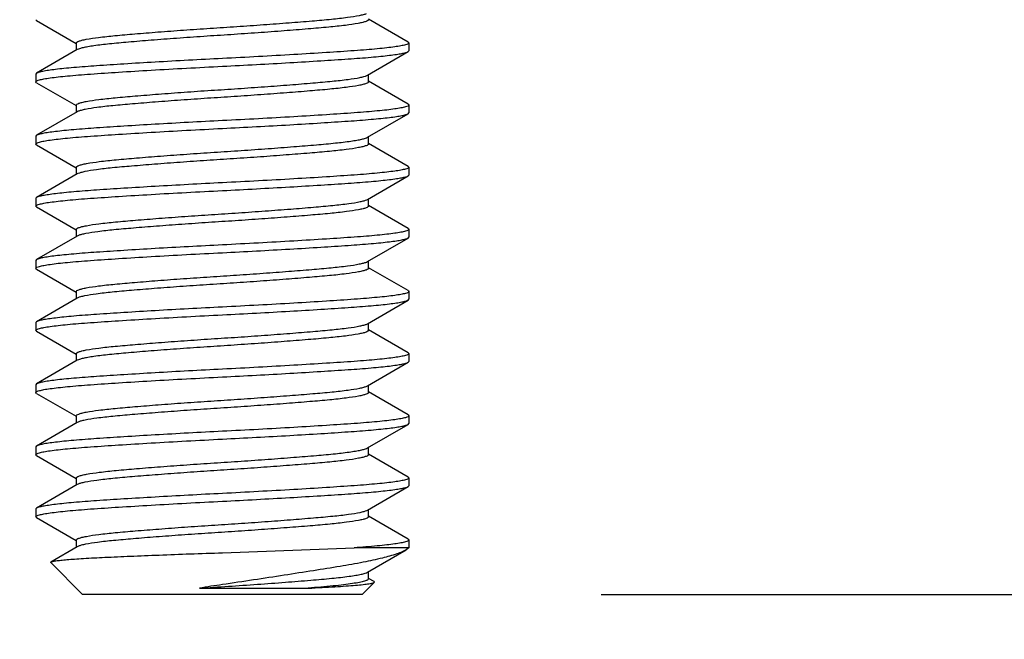
# Model space of a CAD drawing. Units: inches. Extents: x 0.4 to 16.6, y 0.6 to 10.4.
# Drawn here: x 5.9 to 6.2, y 6.9 to 7.1 of the extents above; entities that cross this region are included whole.
import ezdxf

# ---------------------------------------------------------------- set-up
doc = ezdxf.new("R2010")
doc.units = ezdxf.units.IN
doc.header["$LTSCALE"] = 0.935
doc.header["$MEASUREMENT"] = 0
doc.layers.get('0').update_dxf_attribs({"linetype": 'CONTINUOUS'})
doc.layers.add('DRIVEN_DIMS', color=7, linetype='CONTINUOUS')
doc.dimstyles.new('DIMSTYLE_1', dxfattribs={"dimtxt": 0.1, "dimasz": 0.1875, "dimexe": 0.125, "dimexo": 0.0625, "dimgap": 0.1, "dimtad": 0, "dimtih": 1, "dimtoh": 1, "dimdec": 1, "dimlfac": 2, "dimzin": 4, "dimdsep": 46, "dimtxsty": 'STANDARD', "dimblk": '_FILLED', "dimblk1": '_FILLED', "dimblk2": '_FILLED', "dimcen": 0.09, "dimadec": 0, "dimazin": 0, "dimtp": 0.005, "dimtm": 0.005, "dimtfac": 1, "dimtdec": 1, "dimtofl": 0, "dimtmove": 0, "dimatfit": 3, "dimldrblk": '_FILLED', "dimfxl": 1, "dimtolj": 1, "dimtzin": 4, "dimarcsym": 0})

# ---------------------------------------------------------------- blocks, each defined once
blk = doc.blocks.new('_FILLED')
at = {"color": 0, "linetype": 'BYBLOCK'}
blk.add_solid([(0, 0), (-1, 0.1666666667), (-1, -0.1666666667)], dxfattribs=at)
blk = doc.blocks.new('*D0')
at = {"layer": 'DRIVEN_DIMS', "color": 7, "linetype": 'CONTINUOUS'}
for p, q in [((6.634710184, 7.6293373348), (6.634710184, 8.0293373348)), ((5.7738211367, 7.6293373348), (6.759710184, 7.6293373348)), ((6.0969441682, 6.8813058387), (6.759710184, 6.8813058387)), ((6.634710184, 6.8813058387), (6.634710184, 6.4813058387))]:
    blk.add_line(p, q, dxfattribs=at)
at = {"layer": 'DRIVEN_DIMS', "color": 7, "linetype": 'CONTINUOUS', "xscale": 0.1875, "yscale": 0.1875, "zscale": 0.1875}
for p, rotation in [((6.634710184, 7.6293373348), 270), ((6.634710184, 6.8813058387), 90)]:
    blk.add_blockref('_FILLED', p, dxfattribs=dict(at, rotation=rotation))
at = {"layer": 'DRIVEN_DIMS', "color": 7, "linetype": 'CONTINUOUS', "insert": (6.534710184, 7.3845675165), "char_height": 0.1, "width": 0.6, "attachment_point": 2, "line_spacing_factor": 0.9}
blk.add_mtext('38.0\\P[1.50]', dxfattribs=at)

msp = doc.modelspace()

# ---------------------------------------------------------------- linework, layer by layer
at = {"color": 7, "linetype": 'CONTINUOUS'}
for p, q in [((5.918251756, 7.0631183394), (5.9180140501, 7.0633923864)), ((5.9182517695, 7.0631212606), (5.9307998582, 7.055839152)), ((6.0358865667, 7.0562817556), (6.0233384782, 7.0635638622)), ((5.9307998582, 7.0560105631), (5.9307998582, 7.0537213425)), ((6.0358865802, 7.0562846768), (6.0361242863, 7.0560106296)), ((6.0361242863, 7.0560105631), (6.0361242863, 7.0535499332)), ((5.9311067055, 7.0538996), (5.9182517697, 7.0464392359)), ((6.0230316305, 7.0458183765), (6.0358865669, 7.0532787409)), ((6.0358865804, 7.0532758197), (6.0361242863, 7.0535498668)), ((5.9182517562, 7.0464421571), (5.9180140501, 7.0461681099)), ((5.9180140501, 7.0461680435), (5.9180140501, 7.0437074135)), ((6.0227657779, 7.0456878777), (6.0230308479, 7.0458187747)), ((6.0233384782, 7.0437074135), (6.0233384782, 7.0459966323)), ((5.918251756, 7.0434333), (5.9180140501, 7.0437073471)), ((5.9182517695, 7.0434362212), (5.9307998582, 7.0361541126)), ((6.0358865667, 7.0365967162), (6.0233384782, 7.0438788228)), ((5.9307998582, 7.0363255238), (5.9307998582, 7.0340362994)), ((6.0358865802, 7.0365996374), (6.0361242863, 7.0363255902)), ((6.0361242863, 7.0363255238), (6.0361242863, 7.0338648939)), ((5.9311066402, 7.0342145227), (5.9182518077, 7.0267542186)), ((5.9314094036, 7.034361574), (5.9311067229, 7.0342143892)), ((6.0230316305, 7.0261333371), (6.0358865669, 7.0335937015)), ((6.0358865804, 7.0335907803), (6.0361242863, 7.0338648274)), ((5.9182517942, 7.0267571396), (5.9180140501, 7.0264830706)), ((5.9180140501, 7.0264830041), (5.9180140501, 7.0240223742)), ((5.918251756, 7.0237482607), (5.9180140501, 7.0240223077)), ((5.9182517695, 7.0237511818), (5.9307998582, 7.0164690732)), ((6.0233384782, 7.0240223742), (6.0233384782, 7.0263115929)), ((6.0358865667, 7.0169116769), (6.0233384782, 7.0241937835)), ((5.9311067055, 7.0145295213), (5.9182517697, 7.0070691572)), ((5.9307998582, 7.0166404844), (5.9307998582, 7.0143512638)), ((5.9313145236, 7.0146347321), (5.9311077449, 7.0145293227)), ((6.0358865802, 7.016914598), (6.0361242863, 7.0166405509)), ((6.0358865804, 7.013905741), (6.0361242863, 7.014179788)), ((6.0361242863, 7.0166404844), (6.0361242863, 7.0141798545)), ((6.0230316305, 7.0064482977), (6.0358865669, 7.0139086621)), ((5.9182517562, 7.0070720783), (5.9180140501, 7.0067980312)), ((5.9180140501, 7.0067979647), (5.9180140501, 7.0043373348)), ((6.0228217789, 7.0063416634), (6.0230314742, 7.006448483)), ((6.0233384782, 7.0043373348), (6.0233384782, 7.0066265536)), ((5.918251756, 7.0040632213), (5.9180140501, 7.0043372683)), ((5.9182517695, 7.0040661425), (5.9307998582, 6.9967840339)), ((6.0358865667, 6.9972266375), (6.0233384782, 7.0045087441)), ((5.9307998582, 6.996955445), (5.9307998582, 6.9946662244)), ((6.0358865802, 6.9972295587), (6.0361242863, 6.9969555115)), ((6.0361242863, 6.996955445), (6.0361242863, 6.9944948151)), ((5.9311067055, 6.9948444819), (5.9182517697, 6.9873841178)), ((5.931499595, 6.9950269519), (5.9311078315, 6.9948442662)), ((6.0230316305, 6.9867632584), (6.0358865669, 6.9942236228)), ((6.0358865804, 6.9942207016), (6.0361242863, 6.9944947486)), ((5.9182517562, 6.987387039), (5.9180140501, 6.9871129918)), ((5.9180140501, 6.9871129254), (5.9180140501, 6.9846522954)), ((6.0226649908, 6.9865902349), (6.0230316375, 6.9867632522)), ((6.0233384782, 6.9846522954), (6.0233384782, 6.9869415142)), ((5.918251756, 6.9843781819), (5.9180140501, 6.984652229)), ((5.9182517695, 6.9843811031), (5.9307998582, 6.9770989945)), ((6.0358865667, 6.9775415981), (6.0233384782, 6.9848237047)), ((5.9307998582, 6.9772704057), (5.9307998582, 6.974981185)), ((6.0358865802, 6.9775445193), (6.0361242863, 6.9772704721)), ((6.0361242863, 6.9772704057), (6.0361242863, 6.9748097757)), ((5.9311067055, 6.9751594425), (5.9182517697, 6.9676990784)), ((5.9313287903, 6.9752716704), (5.9311067434, 6.9751594109)), ((6.0230316305, 6.967078219), (6.0358865669, 6.9745385834)), ((6.0358865804, 6.9745356622), (6.0361242863, 6.9748097093)), ((5.9182517562, 6.9677019996), (5.9180140501, 6.9674279524)), ((5.9180140501, 6.967427886), (5.9180140501, 6.9649672561)), ((6.0233384782, 6.9649672561), (6.0233384782, 6.9672564748)), ((5.918251756, 6.9646931425), (5.9180140501, 6.9649671896)), ((5.9182517695, 6.9646960637), (5.9307998582, 6.9574139551)), ((6.0227652591, 6.966947486), (6.0230308996, 6.9670786017)), ((6.0358865667, 6.9578565588), (6.0233384782, 6.9651386654)), ((5.9311067055, 6.9554744031), (5.9182517697, 6.9480140391)), ((5.9307998582, 6.9575853663), (5.9307998582, 6.9552961457)), ((6.0230316305, 6.9473931796), (6.0358865669, 6.954853544)), ((6.0358865802, 6.9578594799), (6.0361242863, 6.9575854328)), ((6.0358865804, 6.9548506229), (6.0361242863, 6.9551246699)), ((6.0361242863, 6.9575853663), (6.0361242863, 6.9551247364)), ((5.9182517562, 6.9480169602), (5.9180140501, 6.9477429131)), ((5.9180140501, 6.9477428466), (5.9180140501, 6.9452822167)), ((6.0227462983, 6.9472535707), (6.0230308116, 6.9473930995)), ((6.0233384782, 6.9452822167), (6.0233384782, 6.9475714354)), ((6.0358865667, 6.9381715194), (6.0233384782, 6.945453626)), ((5.918251756, 6.9450081032), (5.9180140501, 6.9452821502)), ((5.9182517695, 6.9450110244), (5.9307998582, 6.9377289158)), ((5.9307998582, 6.9379003269), (5.9307998582, 6.9356111063)), ((6.0358865802, 6.9381744406), (6.0361242863, 6.9379003934)), ((6.0361242863, 6.9379003269), (6.0361242863, 6.935439697)), ((5.9311067055, 6.9357893638), (5.9182517697, 6.9283289997)), ((5.9313884367, 6.9359271586), (5.9311077202, 6.9357892087)), ((6.023031692, 6.927708176), (6.0358865338, 6.9351684855)), ((6.0358865474, 6.9351655645), (6.0361242863, 6.9354396305)), ((5.9182517562, 6.9283319209), (5.9180140501, 6.9280578737)), ((5.9180140501, 6.9280578072), (5.9180140501, 6.9255971773)), ((6.0233384782, 6.9255971773), (6.0233384782, 6.9278863996)), ((5.918251756, 6.9253230638), (5.9180140501, 6.9255971109)), ((5.9182517695, 6.925325985), (5.9307998582, 6.9180438764)), ((6.0358865667, 6.91848648), (6.0233384782, 6.9257685866)), ((5.9307998582, 6.9182152876), (5.9307998582, 6.9159260669)), ((6.0358865802, 6.9184894012), (6.0361242863, 6.918215354)), ((6.0361242863, 6.9182152876), (6.0361242863, 6.9157546576)), ((5.9311067055, 6.9161043244), (5.9182517697, 6.9086439603)), ((5.9313877094, 6.9162411319), (5.931107891, 6.9161041184)), ((6.0230316305, 6.9080231009), (6.0358865669, 6.9154834653)), ((6.0358865804, 6.9154805441), (6.0361242863, 6.9157545912)), ((5.9182517562, 6.9086468815), (5.9180140501, 6.9083728343)), ((5.9180140501, 6.9083727679), (5.9180140501, 6.9059121379)), ((6.022806544, 6.9079096068), (6.0230316338, 6.9080230965)), ((6.0233384782, 6.9059121379), (6.0233384782, 6.9082013567)), ((5.918251756, 6.9056380244), (5.9180140501, 6.9059120715)), ((5.9182517695, 6.9056409456), (5.9307998582, 6.898358837)), ((6.0358865667, 6.8988014406), (6.0233384782, 6.9060835472)), ((6.0358865807, 6.8988044635), (6.0361242863, 6.8985302032)), ((5.9311067055, 6.896419285), (5.9227655324, 6.8915763683)), ((5.9307998582, 6.8985302482), (5.9307998582, 6.8962410276)), ((5.9314678888, 6.8965902334), (5.9311067285, 6.8964192641)), ((5.9770691682, 6.8945096591), (6.0188274426, 6.8960696183)), ((6.0361242863, 6.8960696183), (6.0188274426, 6.8960696183)), ((6.0361242863, 6.8960696183), (6.0352321322, 6.8954178719)), ((6.0361242863, 6.8985302482), (6.0361242863, 6.8960696183)), ((6.0230316305, 6.8883380615), (6.035234749, 6.8954205603)), ((5.9327778296, 6.8813058387), (5.9226939806, 6.8913896877)), ((5.9226949619, 6.8913887064), (5.9227638393, 6.8915780577)), ((6.0233384782, 6.8862270986), (6.0233384782, 6.8885163173)), ((6.0251231356, 6.8853615292), (6.0233384782, 6.8863984765)), ((5.9697897305, 6.8832838961), (6.0042312978, 6.8832838101)), ((6.0213605067, 6.8813058387), (6.0252044483, 6.8851497802)), ((6.0252034801, 6.8851488746), (6.0251241053, 6.885362636)), ((6.0213588023, 6.8813058387), (5.9327795341, 6.8813058387))]:
    msp.add_line(p, q, dxfattribs=at)
for centre, radius, start, end in [((5.9326685605, 7.011655599), 0.0032724073, 113.8043262813, 114.4421308072), ((6.0392456409, 6.4642853439), 0.4247162703, 98.4180872188, 99.4121313422)]:
    msp.add_arc(centre, radius, start, end, dxfattribs=at)
for points, knots in [([(5.9307967156, 7.0560103203), (5.9307969598, 7.0561232206), (5.9310823894, 7.0563881399), (5.9316867103, 7.0566224134), (5.9326925489, 7.0569207065), (5.9347709544, 7.0573476607), (5.938263634, 7.0578560235), (5.9433800975, 7.058401372), (5.9496537689, 7.058937788), (5.9569019919, 7.0595230956), (5.9648789354, 7.0601124581), (5.9732143384, 7.0606878401), (5.9816604219, 7.0612236758), (5.9899756206, 7.0618030835), (5.997905576, 7.0623915302), (6.0050756738, 7.0629766973), (6.0112549026, 7.0635073187), (6.0162635605, 7.0640590075), (6.0196556271, 7.0645600116), (6.0216506151, 7.0649988619), (6.0223921767, 7.0652196682), (6.0226899418, 7.0653404536)], [0, 0, 0, 0, 0.0036570052, 0.0107270489, 0.0218476725, 0.0371526188, 0.0796657251, 0.1359326978, 0.2038866158, 0.2835844748, 0.371487054, 0.4629696994, 0.5542219471, 0.6456158428, 0.7329627561, 0.811786589, 0.8786420344, 0.9338339749, 0.9750164241, 0.9895916725, 1, 1, 1, 1]), ([(6.0233387316, 7.0633920945), (6.0233391726, 7.0632774781), (6.0230441348, 7.0630064623), (6.0224206105, 7.0627698486), (6.0213789425, 7.0624655607), (6.0192288486, 7.0620315409), (6.0156227969, 7.0615146974), (6.0103411901, 7.0609639375), (6.0038724177, 7.0604136565), (5.9964133837, 7.0598167496), (5.9882404205, 7.0592173297), (5.979731821, 7.0586379543), (5.9711428632, 7.0580904088), (5.9627300093, 7.0574968803), (5.954781603, 7.0568973781), (5.9476766168, 7.0563112414), (5.9416381238, 7.0557736058), (5.9373610107, 7.055273689), (5.9345891002, 7.0548384736), (5.9330611667, 7.0545417629), (5.9319370433, 7.0542506712), (5.9313276376, 7.0540281353), (5.9311067598, 7.0538995564)], [0, 0, 0, 0, 0.0036976146, 0.0109562056, 0.0224232297, 0.038190136, 0.0819453688, 0.1396942787, 0.20957271, 0.2913494093, 0.3811064305, 0.4739397775, 0.5664772661, 0.6587523484, 0.7460158259, 0.8236246662, 0.8887382331, 0.9415948422, 0.9624904953, 0.979262471, 0.9917549507, 1, 1, 1, 1]), ([(6.0361242863, 7.0560105631), (6.0361242863, 7.0558769078), (6.0356699849, 7.0555950207), (6.0348613012, 7.0553626293), (6.0334115382, 7.0550440738), (6.0314585133, 7.054746366), (6.0289537466, 7.0544322688), (6.025964177, 7.0541251505), (6.022532826, 7.0538238986), (6.0171542688, 7.0534213396), (6.0094910297, 7.0529146042), (5.9993750133, 7.0522933237), (5.9884070502, 7.0516747495), (5.9808730251, 7.0512806225), (5.9770691682, 7.0510893033)], [0, 0, 0, 0, 0.0067469242, 0.0217529868, 0.0460729922, 0.0796823421, 0.1222776575, 0.1731814221, 0.2314898215, 0.2961179265, 0.4454604781, 0.6191631568, 0.8077385503, 1, 1, 1, 1]), ([(5.9770691682, 7.0486286734), (5.9806516673, 7.0488088592), (5.9877629914, 7.0491799154), (5.9981616033, 7.0497631699), (6.0078620538, 7.0503501546), (6.016446206, 7.0509125413), (6.0227755498, 7.0513724746), (6.0271121606, 7.0517774875), (6.0297835845, 7.0520696636), (6.0320039659, 7.0523632705), (6.0337493286, 7.0526510096), (6.0349943928, 7.052932664), (6.0356585658, 7.0531471094), (6.0358866109, 7.0532786727)], [0, 0, 0, 0, 0.1821720567, 0.3616483479, 0.5289369879, 0.6757193663, 0.7985463411, 0.8512048741, 0.8969160629, 0.9350058768, 0.9649775156, 0.9866292467, 1, 1, 1, 1]), ([(5.9180140501, 7.0437074135), (5.9180140501, 7.0438410689), (5.9184683514, 7.044122956), (5.9192770351, 7.0443553474), (5.9207267982, 7.0446739028), (5.922679823, 7.0449716107), (5.9251845897, 7.0452857079), (5.9281741594, 7.0455928261), (5.9316055103, 7.0458940781), (5.9369840675, 7.046296637), (5.9446473066, 7.0468033725), (5.954763323, 7.0474246529), (5.9657312861, 7.0480432272), (5.9732653112, 7.0484373542), (5.9770691682, 7.0486286734)], [0, 0, 0, 0, 0.0067469242, 0.0217529868, 0.0460729922, 0.0796823421, 0.1222776575, 0.1731814221, 0.2314898215, 0.2961179265, 0.4454604781, 0.6191631568, 0.8077385503, 1, 1, 1, 1]), ([(5.9770691682, 7.0510893033), (5.9734866692, 7.0509091175), (5.9663753452, 7.0505380613), (5.9559767335, 7.0499548068), (5.9462762832, 7.0493678221), (5.9376921311, 7.0488054355), (5.9313627873, 7.0483455021), (5.9270261765, 7.0479404893), (5.9243547526, 7.0476483131), (5.9221343711, 7.0473547063), (5.9203890082, 7.0470669672), (5.9191439439, 7.0467853128), (5.9184797708, 7.0465708673), (5.9182517256, 7.0464393041)], [0, 0, 0, 0, 0.1821720528, 0.3616483403, 0.5289369777, 0.6757193552, 0.7985463299, 0.8512048635, 0.8969160535, 0.935005869, 0.9649775101, 0.9866292438, 1, 1, 1, 1]), ([(5.9307993873, 7.0363253624), (5.9307996173, 7.0364381962), (5.9310831768, 7.0367058674), (5.931692981, 7.0369399753), (5.9327049947, 7.0372385046), (5.9347987815, 7.0376673729), (5.9383109493, 7.0381778201), (5.9434597551, 7.0387225141), (5.9497700995, 7.0392625132), (5.9570608973, 7.0398504915), (5.965076804, 7.0404414284), (5.9734463324, 7.0410182783), (5.9819205779, 7.0415560878), (5.9902549606, 7.0421377829), (5.9981888879, 7.042728962), (6.0053474077, 7.0433137064), (6.0115010893, 7.0438451344), (6.0164690126, 7.0444008409), (6.0198177054, 7.0449027516), (6.021766661, 7.045343467), (6.0224825453, 7.0455656807), (6.0227657779, 7.0456878777)], [0, 0, 0, 0, 0.0036516636, 0.0107527441, 0.0219511249, 0.0373331757, 0.0801199826, 0.1365783542, 0.2049563452, 0.285055703, 0.3733069658, 0.4650752192, 0.5565624114, 0.6481105391, 0.7354574935, 0.8140371051, 0.8805601979, 0.9353289394, 0.9758333034, 0.9900169899, 1, 1, 1, 1]), ([(6.023338701, 7.0437077422), (6.0233383736, 7.0435950873), (6.0230567807, 7.0433276162), (6.0224481591, 7.0430939678), (6.0214396202, 7.0427961212), (6.0193532364, 7.0423676561), (6.0158497735, 7.0418586257), (6.0107174117, 7.0413126782), (6.0044250631, 7.0407752793), (5.9971567203, 7.0401886945), (5.9891600588, 7.0395983334), (5.9808073755, 7.0390224295), (5.9723475913, 7.0384853679), (5.9640225991, 7.0379052252), (5.9560912166, 7.0373149615), (5.9489270778, 7.0367306489), (5.9427607257, 7.0361995021), (5.937772023, 7.0356455672), (5.934401267, 7.0351442698), (5.9324293209, 7.0347040379), (5.9317001923, 7.0344833398), (5.9314094036, 7.034361574)], [0, 0, 0, 0, 0.0036474606, 0.0107240298, 0.0218995619, 0.0372398269, 0.0798778465, 0.1362948745, 0.2044092559, 0.2843143429, 0.3723978153, 0.4640178719, 0.5553923265, 0.6468515577, 0.7342103737, 0.8128942017, 0.8795816581, 0.9345773682, 0.975421751, 0.9897929818, 1, 1, 1, 1]), ([(6.0361242863, 7.0363255238), (6.0361242863, 7.0361918684), (6.0356699849, 7.0359099813), (6.0348613012, 7.0356775899), (6.0334115382, 7.0353590345), (6.0314585133, 7.0350613266), (6.0289537466, 7.0347472295), (6.025964177, 7.0344401112), (6.022532826, 7.0341388593), (6.0171542688, 7.0337363003), (6.0094910297, 7.0332295649), (5.9993750133, 7.0326082844), (5.9884070502, 7.0319897101), (5.9808730251, 7.0315955832), (5.9770691682, 7.0314042639)], [0, 0, 0, 0, 0.0067469242, 0.0217529868, 0.0460729922, 0.0796823421, 0.1222776575, 0.1731814221, 0.2314898215, 0.2961179265, 0.4454604781, 0.6191631568, 0.8077385503, 1, 1, 1, 1]), ([(5.9770691682, 7.028943634), (5.9806516673, 7.0291238198), (5.9877629914, 7.0294948761), (5.9981616033, 7.0300781306), (6.0078620538, 7.0306651153), (6.016446206, 7.0312275019), (6.0227755498, 7.0316874353), (6.0271121606, 7.0320924481), (6.0297835845, 7.0323846243), (6.0320039659, 7.0326782311), (6.0337493286, 7.0329659703), (6.0349943928, 7.0332476246), (6.0356585658, 7.0334620701), (6.0358866109, 7.0335936334)], [0, 0, 0, 0, 0.1821720567, 0.3616483479, 0.5289369879, 0.6757193663, 0.7985463411, 0.8512048741, 0.8969160629, 0.9350058768, 0.9649775156, 0.9866292467, 1, 1, 1, 1]), ([(5.9770691682, 7.0314042639), (5.9734866868, 7.031224079), (5.9663753967, 7.0308530246), (5.9559768308, 7.030269773), (5.9462764148, 7.0296827911), (5.9376922828, 7.0291204061), (5.9313629453, 7.0286604754), (5.927026331, 7.0282554655), (5.9243548958, 7.0279632908), (5.9221344963, 7.0276696853), (5.9203891101, 7.0273819467), (5.9191440156, 7.0271002932), (5.9184798226, 7.0268858477), (5.9182517637, 7.0267542866)], [0, 0, 0, 0, 0.182171291, 0.3616468886, 0.5289350343, 0.6757172146, 0.7985441766, 0.8512028274, 0.8969142393, 0.9350043831, 0.964976446, 0.9866286863, 1, 1, 1, 1]), ([(5.9180140501, 7.0240223742), (5.9180140501, 7.0241560295), (5.9184683514, 7.0244379166), (5.9192770351, 7.0246703081), (5.9207267982, 7.0249888635), (5.922679823, 7.0252865713), (5.9251845897, 7.0256006685), (5.9281741594, 7.0259077868), (5.9316055103, 7.0262090387), (5.9369840675, 7.0266115977), (5.9446473066, 7.0271183331), (5.954763323, 7.0277396136), (5.9657312861, 7.0283581878), (5.9732653112, 7.0287523148), (5.9770691682, 7.028943634)], [0, 0, 0, 0, 0.0067469242, 0.0217529868, 0.0460729922, 0.0796823421, 0.1222776575, 0.1731814221, 0.2314898215, 0.2961179265, 0.4454604781, 0.6191631568, 0.8077385503, 1, 1, 1, 1]), ([(5.9307998297, 7.0166406716), (5.9307996406, 7.0167553602), (5.9310932537, 7.0170271648), (5.9317180768, 7.0172638957), (5.9327596349, 7.017566992), (5.9349103521, 7.0180016796), (5.9385165154, 7.0185186515), (5.9437986526, 7.0190693513), (5.9502670749, 7.0196193706), (5.9577259804, 7.0202161942), (5.9658982907, 7.0208157912), (5.9744060353, 7.0213947733), (5.9829951028, 7.0219418751), (5.9914079315, 7.0225364614), (5.9993574805, 7.023135293), (6.006462197, 7.0237220321), (6.0125008344, 7.0242592858), (6.0167774138, 7.0247596746), (6.0195490604, 7.0251941144), (6.0210771454, 7.0254914794), (6.0222014901, 7.0257820914), (6.0228108621, 7.0260049822), (6.0230316149, 7.0261333326)], [0, 0, 0, 0, 0.0036999115, 0.0109595517, 0.0224365042, 0.038192168, 0.0819659036, 0.1397152521, 0.2095890068, 0.2913578852, 0.3811219553, 0.4739345664, 0.5664563174, 0.6587694009, 0.7460112375, 0.823637814, 0.8887475801, 0.941592422, 0.9624889408, 0.979258316, 0.9917621711, 1, 1, 1, 1]), ([(6.0233386765, 7.0240220412), (6.0233390084, 7.0239094162), (6.0230539407, 7.0236419297), (6.0224443979, 7.023407066), (6.0214295669, 7.0231085365), (6.0193321667, 7.0226791302), (6.0158112286, 7.0221681925), (6.0106522709, 7.0216224577), (6.0043286383, 7.0210819736), (5.9970251244, 7.0204935305), (5.9889963103, 7.0199015341), (5.9806160343, 7.0193248139), (5.9721319798, 7.0187867843), (5.9637904946, 7.0182030658), (5.9558533622, 7.0176117298), (5.9486985275, 7.0170262342), (5.9425534936, 7.0164944871), (5.9375997789, 7.0159381866), (5.9342663916, 7.0154356654), (5.9323332181, 7.0149941001), (5.9316259463, 7.0147723592), (5.9313477699, 7.01464962)], [0, 0, 0, 0, 0.003643883, 0.010754292, 0.0219772515, 0.0373854688, 0.0802309327, 0.1368469981, 0.2052952661, 0.2855368535, 0.3739204405, 0.4657593403, 0.557313373, 0.6489633286, 0.7362989018, 0.8148188521, 0.8812307086, 0.9358346565, 0.9761171142, 0.9901627372, 1, 1, 1, 1]), ([(6.0361242863, 7.0166404844), (6.0361242863, 7.016506829), (6.0356699849, 7.016224942), (6.0348613012, 7.0159925505), (6.0334115382, 7.0156739951), (6.0314585133, 7.0153762873), (6.0289537466, 7.0150621901), (6.025964177, 7.0147550718), (6.022532826, 7.0144538199), (6.0171542688, 7.0140512609), (6.0094910297, 7.0135445255), (5.9993750133, 7.012923245), (5.9884070502, 7.0123046707), (5.9808730251, 7.0119105438), (5.9770691682, 7.0117192246)], [0, 0, 0, 0, 0.0067469242, 0.0217529868, 0.0460729922, 0.0796823421, 0.1222776575, 0.1731814221, 0.2314898215, 0.2961179265, 0.4454604781, 0.6191631568, 0.8077385503, 1, 1, 1, 1]), ([(5.9770691682, 7.0117192246), (5.9734866692, 7.0115390388), (5.9663753452, 7.0111679825), (5.9559767335, 7.010584728), (5.9462762832, 7.0099977434), (5.9376921311, 7.0094353567), (5.9313627873, 7.0089754234), (5.9270261765, 7.0085704106), (5.9243547526, 7.0082782344), (5.9221343711, 7.0079846275), (5.9203890082, 7.0076968884), (5.9191439439, 7.0074152341), (5.9184797708, 7.0072007886), (5.9182517256, 7.0070692253)], [0, 0, 0, 0, 0.1821720528, 0.3616483403, 0.5289369777, 0.6757193552, 0.7985463299, 0.8512048635, 0.8969160535, 0.935005869, 0.9649775101, 0.9866292438, 1, 1, 1, 1]), ([(5.9770691682, 7.0092585946), (5.9806516673, 7.0094387804), (5.9877629914, 7.0098098367), (5.9981616033, 7.0103930912), (6.0078620538, 7.0109800759), (6.016446206, 7.0115424625), (6.0227755498, 7.0120023959), (6.0271121606, 7.0124074087), (6.0297835845, 7.0126995849), (6.0320039659, 7.0129931918), (6.0337493286, 7.0132809309), (6.0349943928, 7.0135625852), (6.0356585658, 7.0137770307), (6.0358866109, 7.013908594)], [0, 0, 0, 0, 0.1821720567, 0.3616483479, 0.5289369879, 0.6757193663, 0.7985463411, 0.8512048741, 0.8969160629, 0.9350058768, 0.9649775156, 0.9866292467, 1, 1, 1, 1]), ([(5.9180140501, 7.0043373348), (5.9180140501, 7.0044709902), (5.9184683514, 7.0047528772), (5.9192770351, 7.0049852687), (5.9207267982, 7.0053038241), (5.922679823, 7.005601532), (5.9251845897, 7.0059156291), (5.9281741594, 7.0062227474), (5.9316055103, 7.0065239993), (5.9369840675, 7.0069265583), (5.9446473066, 7.0074332937), (5.954763323, 7.0080545742), (5.9657312861, 7.0086731485), (5.9732653112, 7.0090672754), (5.9770691682, 7.0092585946)], [0, 0, 0, 0, 0.0067469242, 0.0217529868, 0.0460729922, 0.0796823421, 0.1222776575, 0.1731814221, 0.2314898215, 0.2961179265, 0.4454604781, 0.6191631568, 0.8077385503, 1, 1, 1, 1]), ([(5.930799362, 6.9969552986), (5.930799488, 6.9970686572), (5.9310860028, 6.9973362854), (5.9316974441, 6.9975719065), (5.9327153442, 6.9978708281), (5.9348186288, 6.998301075), (5.9383501862, 6.9988120927), (5.9435228966, 6.999359344), (5.9498632876, 6.9999001875), (5.9571835562, 7.0004897882), (5.9652290387, 7.0010824198), (5.9736244189, 7.0016597615), (5.9821200007, 7.0021992123), (5.9904693731, 7.0027830927), (5.9984067606, 7.0033758448), (6.0055557529, 7.0039611506), (6.0116890602, 7.0044927937), (6.0166249197, 7.0050509596), (6.0199395997, 7.0055537493), (6.0218527948, 7.0059967568), (6.0225494265, 7.0062181604), (6.0228217789, 7.0063416634)], [0, 0, 0, 0, 0.0036662533, 0.0107883437, 0.0220364786, 0.0374931562, 0.0804320201, 0.1372032513, 0.2057893206, 0.2862027368, 0.3747325235, 0.4666963273, 0.5583677461, 0.6500489271, 0.7373909134, 0.8157895686, 0.8820425637, 0.9364726367, 0.9764650737, 0.9903282261, 1, 1, 1, 1]), ([(6.0233387613, 7.0043376875), (6.0233383339, 7.0042255962), (6.0230595082, 7.00395907), (6.0224547869, 7.0037267992), (6.021454384, 7.003429397), (6.0193831953, 7.0030031787), (6.0159046172, 7.0024954211), (6.0108085637, 7.0019510476), (6.0045583326, 7.0014172291), (5.9973360242, 7.0008319247), (5.9893814959, 7.0002446113), (5.9810668929, 6.9996690949), (5.9726384527, 6.9991344501), (5.9643359622, 6.9985575459), (5.9564109859, 6.9979696987), (5.9492338808, 6.9973861885), (5.9430390487, 6.9968552566), (5.9380044261, 6.9963050985), (5.9345852362, 6.9958051783), (5.9325624553, 6.9953682205), (5.9318056618, 6.9951470715), (5.931499595, 6.9950269519)], [0, 0, 0, 0, 0.0036330133, 0.0106723461, 0.0217665406, 0.037016201, 0.079392713, 0.1354844705, 0.2031809252, 0.2826737889, 0.3703431173, 0.4616915702, 0.5528026799, 0.6440646474, 0.7314313775, 0.8103610218, 0.8774532493, 0.9329306019, 0.9745179049, 0.9893434628, 1, 1, 1, 1]), ([(6.0361242863, 6.996955445), (6.0361242863, 6.9968217897), (6.0356699849, 6.9965399026), (6.0348613012, 6.9963075111), (6.0334115382, 6.9959889557), (6.0314585133, 6.9956912479), (6.0289537466, 6.9953771507), (6.025964177, 6.9950700324), (6.022532826, 6.9947687805), (6.0171542688, 6.9943662215), (6.0094910297, 6.9938594861), (5.9993750133, 6.9932382056), (5.9884070502, 6.9926196314), (5.9808730251, 6.9922255044), (5.9770691682, 6.9920341852)], [0, 0, 0, 0, 0.0067469242, 0.0217529868, 0.0460729922, 0.0796823421, 0.1222776575, 0.1731814221, 0.2314898215, 0.2961179265, 0.4454604781, 0.6191631568, 0.8077385503, 1, 1, 1, 1]), ([(5.9770691682, 6.9895735553), (5.9806516673, 6.9897537411), (5.9877629914, 6.9901247973), (5.9981616033, 6.9907080518), (6.0078620538, 6.9912950365), (6.016446206, 6.9918574232), (6.0227755498, 6.9923173565), (6.0271121606, 6.9927223694), (6.0297835845, 6.9930145455), (6.0320039659, 6.9933081524), (6.0337493286, 6.9935958915), (6.0349943928, 6.9938775459), (6.0356585658, 6.9940919913), (6.0358866109, 6.9942235546)], [0, 0, 0, 0, 0.1821720567, 0.3616483479, 0.5289369879, 0.6757193663, 0.7985463411, 0.8512048741, 0.8969160629, 0.9350058768, 0.9649775156, 0.9866292467, 1, 1, 1, 1]), ([(5.9180140501, 6.9846522954), (5.9180140501, 6.9847859508), (5.9184683514, 6.9850678379), (5.9192770351, 6.9853002293), (5.9207267982, 6.9856187847), (5.922679823, 6.9859164926), (5.9251845897, 6.9862305897), (5.9281741594, 6.986537708), (5.9316055103, 6.9868389599), (5.9369840675, 6.9872415189), (5.9446473066, 6.9877482543), (5.954763323, 6.9883695348), (5.9657312861, 6.9889881091), (5.9732653112, 6.989382236), (5.9770691682, 6.9895735553)], [0, 0, 0, 0, 0.0067469242, 0.0217529868, 0.0460729922, 0.0796823421, 0.1222776575, 0.1731814221, 0.2314898215, 0.2961179265, 0.4454604781, 0.6191631568, 0.8077385503, 1, 1, 1, 1]), ([(5.9770691682, 6.9920341852), (5.9734866692, 6.9918539994), (5.9663753452, 6.9914829431), (5.9559767335, 6.9908996887), (5.9462762832, 6.990312704), (5.9376921311, 6.9897503173), (5.9313627873, 6.989290384), (5.9270261765, 6.9888853712), (5.9243547526, 6.988593195), (5.9221343711, 6.9882995882), (5.9203890082, 6.9880118491), (5.9191439439, 6.9877301947), (5.9184797708, 6.9875157492), (5.9182517256, 6.9873841859)], [0, 0, 0, 0, 0.1821720528, 0.3616483403, 0.5289369777, 0.6757193552, 0.7985463299, 0.8512048635, 0.8969160535, 0.935005869, 0.9649775101, 0.9866292438, 1, 1, 1, 1]), ([(5.9307967415, 6.9772700745), (5.9307970741, 6.9773828684), (5.9310816781, 6.9776474748), (5.9316849096, 6.9778817431), (5.9326885972, 6.9781795137), (5.934762721, 6.9786060835), (5.9382484464, 6.9791139102), (5.9433550175, 6.9796588132), (5.9496168351, 6.9801946308), (5.9568523643, 6.9807790456), (5.964817215, 6.9813678809), (5.9731420086, 6.9819429662), (5.9815791267, 6.9824781673), (5.9898880124, 6.9830566311), (5.9978161834, 6.9836444698), (6.0049898755, 6.9842293159), (6.0111769684, 6.9847599808), (6.0161983932, 6.9853104896), (6.0196039514, 6.9858111261), (6.0216132348, 6.9862492411), (6.0223627776, 6.9864698228), (6.0226649908, 6.9865902349)], [0, 0, 0, 0, 0.003654619, 0.0107126201, 0.0218138072, 0.0370918093, 0.0795310863, 0.1357075594, 0.2035532945, 0.2831246489, 0.3709177427, 0.4623193748, 0.5534968034, 0.6448346605, 0.7321843659, 0.8110769695, 0.878043188, 0.9333686516, 0.9747597386, 0.9894594504, 1, 1, 1, 1]), ([(6.023338695, 6.9846519365), (6.023339126, 6.9845391859), (6.0230528869, 6.9842716877), (6.0224426522, 6.9840375197), (6.0214262644, 6.9837370663), (6.0193256544, 6.9833080824), (6.0157987403, 6.982796964), (6.0106318254, 6.9822502596), (6.0042980166, 6.9817092595), (5.9969841097, 6.9811203665), (5.9889457518, 6.980527731), (5.9805563572, 6.9799510593), (5.9720653664, 6.9794118746), (5.9637185118, 6.9788280051), (5.9557810423, 6.9782359545), (5.948628498, 6.9776502755), (5.9424907191, 6.977118172), (5.9375472564, 6.9765614839), (5.9342261124, 6.9760587565), (5.9323045276, 6.9756160356), (5.9316036957, 6.9753946428), (5.9313287903, 6.9752716704)], [0, 0, 0, 0, 0.0036471626, 0.0107661869, 0.0219981186, 0.037441882, 0.0803272163, 0.1370354579, 0.2055743143, 0.2859175961, 0.3743934618, 0.4662908903, 0.5579289579, 0.6496026434, 0.7369450141, 0.8153906826, 0.8817462902, 0.9362033896, 0.9763276838, 0.9902585202, 1, 1, 1, 1]), ([(6.0361242863, 6.9772704057), (6.0361242863, 6.9771367503), (6.0356699849, 6.9768548632), (6.0348613012, 6.9766224718), (6.0334115382, 6.9763039164), (6.0314585133, 6.9760062085), (6.0289537466, 6.9756921113), (6.025964177, 6.9753849931), (6.022532826, 6.9750837412), (6.0171542688, 6.9746811822), (6.0094910297, 6.9741744467), (5.9993750133, 6.9735531663), (5.9884070502, 6.972934592), (5.9808730251, 6.9725404651), (5.9770691682, 6.9723491458)], [0, 0, 0, 0, 0.0067469242, 0.0217529868, 0.0460729922, 0.0796823421, 0.1222776575, 0.1731814221, 0.2314898215, 0.2961179265, 0.4454604781, 0.6191631568, 0.8077385503, 1, 1, 1, 1]), ([(5.9770691682, 6.9698885159), (5.9806516673, 6.9700687017), (5.9877629914, 6.970439758), (5.9981616033, 6.9710230125), (6.0078620538, 6.9716099971), (6.016446206, 6.9721723838), (6.0227755498, 6.9726323171), (6.0271121606, 6.97303733), (6.0297835845, 6.9733295062), (6.0320039659, 6.973623113), (6.0337493286, 6.9739108521), (6.0349943928, 6.9741925065), (6.0356585658, 6.974406952), (6.0358866109, 6.9745385153)], [0, 0, 0, 0, 0.1821720567, 0.3616483479, 0.5289369879, 0.6757193663, 0.7985463411, 0.8512048741, 0.8969160629, 0.9350058768, 0.9649775156, 0.9866292467, 1, 1, 1, 1]), ([(5.9770691682, 6.9723491458), (5.9734866692, 6.97216896), (5.9663753452, 6.9717979038), (5.9559767335, 6.9712146493), (5.9462762832, 6.9706276646), (5.9376921311, 6.970065278), (5.9313627873, 6.9696053446), (5.9270261765, 6.9692003318), (5.9243547526, 6.9689081556), (5.9221343711, 6.9686145488), (5.9203890082, 6.9683268097), (5.9191439439, 6.9680451553), (5.9184797708, 6.9678307099), (5.9182517256, 6.9676991466)], [0, 0, 0, 0, 0.1821720528, 0.3616483403, 0.5289369777, 0.6757193552, 0.7985463299, 0.8512048635, 0.8969160535, 0.935005869, 0.9649775101, 0.9866292438, 1, 1, 1, 1]), ([(5.9180140501, 6.9649672561), (5.9180140501, 6.9651009114), (5.9184683514, 6.9653827985), (5.9192770351, 6.96561519), (5.9207267982, 6.9659337454), (5.922679823, 6.9662314532), (5.9251845897, 6.9665455504), (5.9281741594, 6.9668526687), (5.9316055103, 6.9671539206), (5.9369840675, 6.9675564796), (5.9446473066, 6.968063215), (5.954763323, 6.9686844955), (5.9657312861, 6.9693030697), (5.9732653112, 6.9696971967), (5.9770691682, 6.9698885159)], [0, 0, 0, 0, 0.0067469242, 0.0217529868, 0.0460729922, 0.0796823421, 0.1222776575, 0.1731814221, 0.2314898215, 0.2961179265, 0.4454604781, 0.6191631568, 0.8077385503, 1, 1, 1, 1]), ([(5.9307994036, 6.957585162), (5.9307996797, 6.9576980214), (5.9310830729, 6.9579657424), (5.9316929769, 6.9581997591), (5.9327050196, 6.9584983865), (5.9347982736, 6.9589271118), (5.9383122938, 6.9594375144), (5.9434598361, 6.9599834258), (5.9497708452, 6.9605216179), (5.9570592491, 6.9611105835), (5.9650756774, 6.9617010468), (5.9734447197, 6.9622780394), (5.9819188171, 6.9628158095), (5.9902530604, 6.9633974938), (5.9981869109, 6.9639886545), (6.0053454328, 6.9645733874), (6.0114992775, 6.9651047674), (6.016467493, 6.9656604929), (6.0198165445, 6.966162378), (6.0217658344, 6.9666031113), (6.0224819056, 6.9668253182), (6.0227652591, 6.966947486)], [0, 0, 0, 0, 0.0036525177, 0.0107524508, 0.0219498763, 0.0373378266, 0.0801009808, 0.1366380809, 0.204925056, 0.2850540966, 0.373293556, 0.4650609889, 0.5565470401, 0.6480938083, 0.7354402859, 0.8140206796, 0.8805448297, 0.9353180045, 0.9758272366, 0.9900137166, 1, 1, 1, 1]), ([(6.0233387302, 6.9649675733), (6.0233384081, 6.964852494), (6.0230454908, 6.9645802953), (6.0224193037, 6.9643437303), (6.0213778723, 6.9640406846), (6.0192268117, 6.963605662), (6.0156196966, 6.9630891613), (6.0103374445, 6.9625375556), (6.0038687118, 6.9619883302), (5.9964105945, 6.961391376), (5.9882386732, 6.9607917865), (5.9797302957, 6.9602131627), (5.9711418605, 6.9596650744), (5.9627287779, 6.9590715792), (5.9547807231, 6.9584721443), (5.9476767823, 6.957885883), (5.9416384145, 6.9573489642), (5.9373616825, 6.9568482408), (5.9345893203, 6.9564134738), (5.9330614856, 6.9561164511), (5.9319370096, 6.9558259157), (5.9313277706, 6.9556025935), (5.9311068033, 6.9554742559)], [0, 0, 0, 0, 0.0037124996, 0.0109710948, 0.0224517887, 0.0382132136, 0.0819824292, 0.1397632129, 0.2096137958, 0.2913814452, 0.3811433632, 0.4739452491, 0.5664978324, 0.6587709281, 0.7460260106, 0.8236311486, 0.8887216515, 0.941596239, 0.9624875448, 0.9792561352, 0.9917564465, 1, 1, 1, 1]), ([(6.0361242863, 6.9575853663), (6.0361242863, 6.9574517109), (6.0356699849, 6.9571698239), (6.0348613012, 6.9569374324), (6.0334115382, 6.956618877), (6.0314585133, 6.9563211691), (6.0289537466, 6.956007072), (6.025964177, 6.9556999537), (6.022532826, 6.9553987018), (6.0171542688, 6.9549961428), (6.0094910297, 6.9544894074), (5.9993750133, 6.9538681269), (5.9884070502, 6.9532495526), (5.9808730251, 6.9528554257), (5.9770691682, 6.9526641065)], [0, 0, 0, 0, 0.0067469242, 0.0217529868, 0.0460729922, 0.0796823421, 0.1222776575, 0.1731814221, 0.2314898215, 0.2961179265, 0.4454604781, 0.6191631568, 0.8077385503, 1, 1, 1, 1]), ([(5.9770691682, 6.9502034765), (5.9806516673, 6.9503836623), (5.9877629914, 6.9507547186), (5.9981616033, 6.9513379731), (6.0078620538, 6.9519249578), (6.016446206, 6.9524873444), (6.0227755498, 6.9529472778), (6.0271121606, 6.9533522906), (6.0297835845, 6.9536444668), (6.0320039659, 6.9539380737), (6.0337493286, 6.9542258128), (6.0349943928, 6.9545074671), (6.0356585658, 6.9547219126), (6.0358866109, 6.9548534759)], [0, 0, 0, 0, 0.1821720567, 0.3616483479, 0.5289369879, 0.6757193663, 0.7985463411, 0.8512048741, 0.8969160629, 0.9350058768, 0.9649775156, 0.9866292467, 1, 1, 1, 1]), ([(5.9770691682, 6.9526641065), (5.9734866692, 6.9524839207), (5.9663753452, 6.9521128644), (5.9559767335, 6.9515296099), (5.9462762832, 6.9509426253), (5.9376921311, 6.9503802386), (5.9313627873, 6.9499203053), (5.9270261765, 6.9495152925), (5.9243547526, 6.9492231163), (5.9221343711, 6.9489295094), (5.9203890082, 6.9486417703), (5.9191439439, 6.948360116), (5.9184797708, 6.9481456705), (5.9182517256, 6.9480141072)], [0, 0, 0, 0, 0.1821720528, 0.3616483403, 0.5289369777, 0.6757193552, 0.7985463299, 0.8512048635, 0.8969160535, 0.935005869, 0.9649775101, 0.9866292438, 1, 1, 1, 1]), ([(5.9180140501, 6.9452822167), (5.9180140501, 6.9454158721), (5.9184683514, 6.9456977591), (5.9192770351, 6.9459301506), (5.9207267982, 6.946248706), (5.922679823, 6.9465464138), (5.9251845897, 6.946860511), (5.9281741594, 6.9471676293), (5.9316055103, 6.9474688812), (5.9369840675, 6.9478714402), (5.9446473066, 6.9483781756), (5.954763323, 6.9489994561), (5.9657312861, 6.9496180304), (5.9732653112, 6.9500121573), (5.9770691682, 6.9502034765)], [0, 0, 0, 0, 0.0067469242, 0.0217529868, 0.0460729922, 0.0796823421, 0.1222776575, 0.1731814221, 0.2314898215, 0.2961179265, 0.4454604781, 0.6191631568, 0.8077385503, 1, 1, 1, 1]), ([(5.9307998109, 6.9379005577), (5.9307995821, 6.9380129186), (5.9310826197, 6.9382801106), (5.9316905451, 6.9385141986), (5.9327009285, 6.938812276), (5.9347900661, 6.9392407995), (5.9382980064, 6.9397506066), (5.9434377899, 6.940296176), (5.9497387385, 6.940834808), (5.957017338, 6.9414216927), (5.9650227044, 6.9420127146), (5.9733827575, 6.9425885922), (5.9818496948, 6.9431256536), (5.9901797431, 6.94370749), (5.9981139142, 6.9442977082), (6.0052758125, 6.9448827131), (6.0114364243, 6.9454141235), (6.0164152513, 6.9459684686), (6.0197754338, 6.9464701552), (6.0217364367, 6.9469108407), (6.022459301, 6.9471316988), (6.0227462983, 6.9472535707)], [0, 0, 0, 0, 0.0036372187, 0.0107235891, 0.0219105209, 0.0372652813, 0.0799615995, 0.1364233962, 0.2046423687, 0.284637897, 0.3728119136, 0.4644825079, 0.5559005774, 0.647442747, 0.7347890182, 0.8134417215, 0.8800567926, 0.9349316914, 0.9756220335, 0.9899067371, 1, 1, 1, 1]), ([(6.0233386465, 6.9452818848), (6.0233389765, 6.9451695509), (6.0230553122, 6.9449025977), (6.0224477947, 6.9446681283), (6.0214368803, 6.9443701925), (6.019347163, 6.9439415666), (6.0158384429, 6.9434315599), (6.0106972169, 6.9428863812), (6.0043945155, 6.9423473355), (5.9971136462, 6.9417602169), (5.9891060443, 6.9411692397), (5.980744392, 6.9405930546), (5.9722759223, 6.9400561215), (5.963945111, 6.9394740532), (5.9560105935, 6.93888377), (5.94884905, 6.9382987379), (5.9426896037, 6.9377671341), (5.9377127999, 6.9372127434), (5.9343549731, 6.9367109036), (5.9323961851, 6.9362704571), (5.9316746607, 6.9360491931), (5.9313884367, 6.9359271586)], [0, 0, 0, 0, 0.0036361962, 0.0107251088, 0.0219129115, 0.0372716371, 0.0799833636, 0.1364437606, 0.2046879564, 0.2847083167, 0.3728961523, 0.4645890824, 0.5560117993, 0.6475645254, 0.7349092473, 0.8135533492, 0.8801572677, 0.9350064298, 0.975661593, 0.9899281381, 1, 1, 1, 1]), ([(6.0361242863, 6.9379003269), (6.0361242863, 6.9377666716), (6.0356699849, 6.9374847845), (6.0348613012, 6.937252393), (6.0334115382, 6.9369338376), (6.0314585133, 6.9366361298), (6.0289537466, 6.9363220326), (6.025964177, 6.9360149143), (6.022532826, 6.9357136624), (6.0171542688, 6.9353111034), (6.0094910297, 6.934804368), (5.9993750133, 6.9341830875), (5.9884070502, 6.9335645133), (5.9808730251, 6.9331703863), (5.9770691682, 6.9329790671)], [0, 0, 0, 0, 0.0067469242, 0.0217529868, 0.0460729922, 0.0796823421, 0.1222776575, 0.1731814221, 0.2314898215, 0.2961179265, 0.4454604781, 0.6191631568, 0.8077385503, 1, 1, 1, 1]), ([(5.9770691682, 6.9329790671), (5.9734866692, 6.9327988813), (5.9663753452, 6.932427825), (5.9559767335, 6.9318445706), (5.9462762832, 6.9312575859), (5.9376921311, 6.9306951992), (5.9313627873, 6.9302352659), (5.9270261765, 6.9298302531), (5.9243547526, 6.9295380769), (5.9221343711, 6.9292444701), (5.9203890082, 6.9289567309), (5.9191439439, 6.9286750766), (5.9184797708, 6.9284606311), (5.9182517256, 6.9283290678)], [0, 0, 0, 0, 0.1821720528, 0.3616483403, 0.5289369777, 0.6757193552, 0.7985463299, 0.8512048635, 0.8969160535, 0.935005869, 0.9649775101, 0.9866292438, 1, 1, 1, 1]), ([(5.9770691682, 6.9305184372), (5.9806516519, 6.9306986222), (5.9877629467, 6.9310696769), (5.9981615188, 6.9316529289), (6.0078619395, 6.9322399112), (6.0164460743, 6.9328022964), (6.0227754126, 6.9332622274), (6.0271120264, 6.9336672378), (6.0297834602, 6.9339594127), (6.0320038572, 6.9342530183), (6.0337492402, 6.9345407569), (6.0349943306, 6.9348224106), (6.0356585208, 6.9350368561), (6.0358865778, 6.9351684175)], [0, 0, 0, 0, 0.1821713952, 0.3616470871, 0.5289353001, 0.6757175073, 0.798544471, 0.8512031058, 0.8969144874, 0.9350045863, 0.9649765915, 0.9866287626, 1, 1, 1, 1]), ([(5.9180140501, 6.9255971773), (5.9180140501, 6.9257308327), (5.9184683514, 6.9260127198), (5.9192770351, 6.9262451112), (5.9207267982, 6.9265636666), (5.922679823, 6.9268613745), (5.9251845897, 6.9271754716), (5.9281741594, 6.9274825899), (5.9316055103, 6.9277838418), (5.9369840675, 6.9281864008), (5.9446473066, 6.9286931362), (5.954763323, 6.9293144167), (5.9657312861, 6.929932991), (5.9732653112, 6.9303271179), (5.9770691682, 6.9305184372)], [0, 0, 0, 0, 0.0067469242, 0.0217529868, 0.0460729922, 0.0796823421, 0.1222776575, 0.1731814221, 0.2314898215, 0.2961179265, 0.4454604781, 0.6191631568, 0.8077385503, 1, 1, 1, 1]), ([(5.930799376, 6.9182150955), (5.9307995605, 6.9183302726), (5.9310941145, 6.9186014538), (5.9317186097, 6.9188391294), (5.9327604229, 6.9191417655), (5.9349109265, 6.919576853), (5.9385181183, 6.9200932793), (5.9438001204, 6.9206447297), (5.9502689173, 6.9211941324), (5.9577271402, 6.9217911963), (5.9658996443, 6.9223906002), (5.9744081935, 6.9229696684), (5.9829967756, 6.9235175561), (5.9914095882, 6.9241108807), (5.9993573762, 6.9247104831), (6.0064614416, 6.9252965037), (6.0124998093, 6.9258335458), (6.0167767405, 6.9263342572), (6.0195491341, 6.9267691674), (6.0210769311, 6.927066063), (6.0222013489, 6.9273566401), (6.0228106056, 6.9275799026), (6.0230315419, 6.9277083598)], [0, 0, 0, 0, 0.0037156538, 0.0109703295, 0.0224428237, 0.0382076268, 0.0819754164, 0.139748678, 0.2096036695, 0.2913762002, 0.3811334482, 0.4739539165, 0.5664997493, 0.6587659369, 0.7460261963, 0.8236255001, 0.8887205059, 0.9415973228, 0.9624883097, 0.9792571478, 0.9917553541, 1, 1, 1, 1]), ([(6.023338797, 6.9255975167), (6.0233383786, 6.9254846864), (6.023056037, 6.9252167523), (6.0224460422, 6.9249834808), (6.0214355738, 6.9246845628), (6.0193446416, 6.9242563043), (6.0158343964, 6.9237462155), (6.0106926201, 6.9232001294), (6.0043883696, 6.9226627801), (5.9971077338, 6.9220741401), (5.989098543, 6.9214840774), (5.9807357528, 6.9209073547), (5.9722668207, 6.9203698655), (5.963935939, 6.919788648), (5.956003252, 6.9191979696), (5.948842809, 6.9186132112), (5.9426844153, 6.9180821529), (5.9377083014, 6.9175269474), (5.9343511741, 6.9170252505), (5.9323937363, 6.916584957), (5.9316734768, 6.916362878), (5.9313877094, 6.9162411319)], [0, 0, 0, 0, 0.0036522081, 0.0107458725, 0.0219312777, 0.0373066134, 0.0800230541, 0.1365215789, 0.204735106, 0.2847913303, 0.372965589, 0.4646806941, 0.5561278811, 0.6476451015, 0.7349963284, 0.8136066028, 0.8801974461, 0.9350544737, 0.9756916841, 0.9899455794, 1, 1, 1, 1]), ([(6.0361242863, 6.9182152876), (6.0361242863, 6.9180816322), (6.0356699849, 6.9177997451), (6.0348613012, 6.9175673537), (6.0334115382, 6.9172487982), (6.0314585133, 6.9169510904), (6.0289537466, 6.9166369932), (6.025964177, 6.916329875), (6.022532826, 6.916028623), (6.0171542688, 6.9156260641), (6.0094910297, 6.9151193286), (5.9993750133, 6.9144980482), (5.9884070502, 6.9138794739), (5.9808730251, 6.9134853469), (5.9770691682, 6.9132940277)], [0, 0, 0, 0, 0.0067469242, 0.0217529868, 0.0460729922, 0.0796823421, 0.1222776575, 0.1731814221, 0.2314898215, 0.2961179265, 0.4454604781, 0.6191631568, 0.8077385503, 1, 1, 1, 1]), ([(5.9770691682, 6.9108333978), (5.9806516673, 6.9110135836), (5.9877629914, 6.9113846399), (5.9981616033, 6.9119678943), (6.0078620538, 6.912554879), (6.016446206, 6.9131172657), (6.0227755498, 6.913577199), (6.0271121606, 6.9139822119), (6.0297835845, 6.9142743881), (6.0320039659, 6.9145679949), (6.0337493286, 6.914855734), (6.0349943928, 6.9151373884), (6.0356585658, 6.9153518339), (6.0358866109, 6.9154833972)], [0, 0, 0, 0, 0.1821720567, 0.3616483479, 0.5289369879, 0.6757193663, 0.7985463411, 0.8512048741, 0.8969160629, 0.9350058768, 0.9649775156, 0.9866292467, 1, 1, 1, 1]), ([(5.9770691682, 6.9132940277), (5.9734866692, 6.9131138419), (5.9663753452, 6.9127427857), (5.9559767335, 6.9121595312), (5.9462762832, 6.9115725465), (5.9376921311, 6.9110101599), (5.9313627873, 6.9105502265), (5.9270261765, 6.9101452137), (5.9243547526, 6.9098530375), (5.9221343711, 6.9095594307), (5.9203890082, 6.9092716916), (5.9191439439, 6.9089900372), (5.9184797708, 6.9087755918), (5.9182517256, 6.9086440285)], [0, 0, 0, 0, 0.1821720528, 0.3616483403, 0.5289369777, 0.6757193552, 0.7985463299, 0.8512048635, 0.8969160535, 0.935005869, 0.9649775101, 0.9866292438, 1, 1, 1, 1]), ([(5.9180140501, 6.905912138), (5.9180140501, 6.9060457933), (5.9184683514, 6.9063276804), (5.9192770351, 6.9065600718), (5.9207267982, 6.9068786273), (5.922679823, 6.9071763351), (5.9251845897, 6.9074904323), (5.9281741594, 6.9077975506), (5.9316055103, 6.9080988025), (5.9369840675, 6.9085013615), (5.9446473066, 6.9090080969), (5.954763323, 6.9096293773), (5.9657312861, 6.9102479516), (5.9732653112, 6.9106420786), (5.9770691682, 6.9108333978)], [0, 0, 0, 0, 0.0067469242, 0.0217529868, 0.0460729922, 0.0796823421, 0.1222776575, 0.1731814221, 0.2314898215, 0.2961179265, 0.4454604781, 0.6191631568, 0.8077385503, 1, 1, 1, 1]), ([(5.9307967747, 6.8985298302), (5.9307971981, 6.8986436568), (5.9310862038, 6.8989101628), (5.9316965448, 6.8991458219), (5.9327133856, 6.8994454894), (5.9348134039, 6.8998747533), (5.9383404473, 6.9003855671), (5.9435065097, 6.9009325772), (5.9498390746, 6.9014731313), (5.9571509229, 6.9020619447), (5.9651874573, 6.9026543678), (5.9735750506, 6.9032310165), (5.9820647435, 6.9037700406), (5.9904102264, 6.9043539992), (5.9983477216, 6.9049455705), (6.0054993332, 6.9055318817), (6.0116382016, 6.9060630972), (6.0165823869, 6.9066200152), (6.0199060076, 6.9071227309), (6.0218292607, 6.9075652662), (6.0225310997, 6.9077868001), (6.022806544, 6.9079096068)], [0, 0, 0, 0, 0.0036820046, 0.0108107707, 0.0220324158, 0.0374765547, 0.0803613339, 0.1370690847, 0.2055866011, 0.285911622, 0.3743632957, 0.4662464503, 0.5578676697, 0.6495330749, 0.7368593622, 0.815331695, 0.8816507284, 0.9361525593, 0.9762937731, 0.9902446874, 1, 1, 1, 1]), ([(6.0233386589, 6.905911786), (6.023339075, 6.9057999931), (6.0230574185, 6.9055342705), (6.0224539317, 6.9053014447), (6.0214505493, 6.9050029389), (6.0193753498, 6.9045765798), (6.0158891352, 6.9040684295), (6.0107811839, 6.903523817), (6.004516954, 6.9029875496), (5.9972783978, 6.9024028641), (5.9893102643, 6.9018138844), (5.9809830311, 6.9012386315), (5.9725437828, 6.900703333), (5.9642330672, 6.9001248376), (5.9563048483, 6.8995363813), (5.9491297885, 6.8989523781), (5.9429447739, 6.8984201731), (5.9379248705, 6.8978703941), (5.9345236638, 6.8973696245), (5.9325170039, 6.8969312251), (5.9317692283, 6.8967107735), (5.9314678888, 6.8965902334)], [0, 0, 0, 0, 0.0036220575, 0.0106709965, 0.0217845632, 0.0370656145, 0.0795121743, 0.1356968843, 0.2035613691, 0.2831781132, 0.3709960662, 0.4624240067, 0.5536190329, 0.6449715254, 0.7323377477, 0.8111924014, 0.8782129096, 0.9334515619, 0.9748177844, 0.9894846085, 1, 1, 1, 1]), ([(6.0361245316, 6.898530052), (6.0361248955, 6.8983964482), (6.0356687653, 6.898115916), (6.0348624815, 6.897881763), (6.0334118838, 6.897564094), (6.0314592856, 6.8972661484), (6.0289534352, 6.8969514871), (6.0246907314, 6.8965150201), (6.0212560151, 6.8962423613), (6.0188274426, 6.8960696183)], [0, 0, 0, 0, 0.0227763457, 0.0734328378, 0.1555078002, 0.2690585661, 0.4129139159, 0.5849404475, 1, 1, 1, 1]), ([(5.9227645584, 6.8915775133), (5.9229344029, 6.8916761081), (5.9234787842, 6.8918033569), (5.9245088459, 6.8919869289), (5.9260152698, 6.8921651878), (5.927968163, 6.8923527448), (5.9303601291, 6.8925373188), (5.9343556752, 6.892793364), (5.9402474471, 6.8930899383), (5.9482360414, 6.893441742), (5.9572435888, 6.8938092351), (5.966968435, 6.8941692651), (5.9736578852, 6.8943979164), (5.9770691682, 6.8945096414)], [0, 0, 0, 0, 0.0108254035, 0.0301915473, 0.0580538833, 0.0942244778, 0.138411034, 0.1902617264, 0.3149303588, 0.4635742229, 0.6310452489, 0.8118603027, 1, 1, 1, 1]), ([(6.0352343735, 6.8954206403), (6.0348275205, 6.8951848252), (6.0338558403, 6.8947269537), (6.0313646876, 6.8938041808), (6.0272631771, 6.8926787368), (6.0212717086, 6.8913827075), (6.0139912006, 6.890099595), (6.0056382849, 6.8887875731), (5.9964934263, 6.8873558856), (5.9868778081, 6.8858907745), (5.980349979, 6.8849120998), (5.9770691682, 6.8844257925)], [0, 0, 0, 0, 0.0237823432, 0.0541622146, 0.1342951816, 0.2385523967, 0.3641473459, 0.5080925087, 0.6661758654, 0.8322650927, 1, 1, 1, 1]), ([(5.9697892093, 6.8832838101), (5.9728455652, 6.88349296), (5.9789668127, 6.8838835865), (5.9880452948, 6.8844975539), (5.9967346858, 6.8851353646), (6.0046017561, 6.8857692839), (6.0113251506, 6.8863466555), (6.0160909445, 6.8868726373), (6.0191776719, 6.887334399), (6.020877682, 6.8876506551), (6.0221204335, 6.8879608267), (6.022790459, 6.8881995614), (6.0230302839, 6.8883382027)], [0, 0, 0, 0, 0.171606777, 0.343587169, 0.509704582, 0.6596630482, 0.7856935667, 0.8877241349, 0.9281472239, 0.9605378341, 0.9844825763, 1, 1, 1, 1]), ([(6.0233387589, 6.8862273978), (6.0233383425, 6.886069905), (6.0230235022, 6.8858549763), (6.0225914294, 6.8856672131), (6.0217294787, 6.8853864318), (6.0202744017, 6.8850665335), (6.018057686, 6.8846935595), (6.015282343, 6.8843263181), (6.010612547, 6.8838171547), (6.0068705262, 6.8835041236), (6.0042312978, 6.8832838101)], [0, 0, 0, 0, 0.0242387061, 0.0466444901, 0.0768899476, 0.1613580222, 0.2771988234, 0.4220897494, 0.5924020146, 1, 1, 1, 1]), ([(6.0042312978, 6.8832838101), (6.005713048, 6.8833598645), (6.0085335291, 6.883505425), (6.0125302258, 6.8837306292), (6.0160445646, 6.8839604107), (6.0190303626, 6.8841930949), (6.0214473608, 6.8844262602), (6.0230904754, 6.8846291356), (6.0240924318, 6.8847976215), (6.0246105648, 6.8849069104), (6.0249651796, 6.8850125408), (6.0251511551, 6.8850966343), (6.0252034801, 6.8851488746)], [0, 0, 0, 0, 0.2109636544, 0.401571115, 0.5691746046, 0.7117239114, 0.8273636809, 0.9144690071, 0.9469568873, 0.9719331476, 0.9894868224, 1, 1, 1, 1])]:
    msp.add_open_spline(points, degree=3, knots=knots, dxfattribs=at)

# ---------------------------------------------------------------- dimensions: what is measured, and where the dimension line sits
at = {"layer": 'DRIVEN_DIMS', "color": 7, "linetype": 'CONTINUOUS'}
dim = msp.add_linear_dim(base=(6.634710184, 6.8813058387), p1=(5.7113211367, 7.6293373348), p2=(6.0344441682, 6.8813058387), angle=270, dimstyle='DIMSTYLE_1', dxfattribs=at)
dim.commit()
dim.dimension.update_dxf_attribs({"geometry": '*D0', "text_midpoint": (6.634710184, 7.2595675165), "dimtype": 160})

doc.saveas('drawing.dxf')
